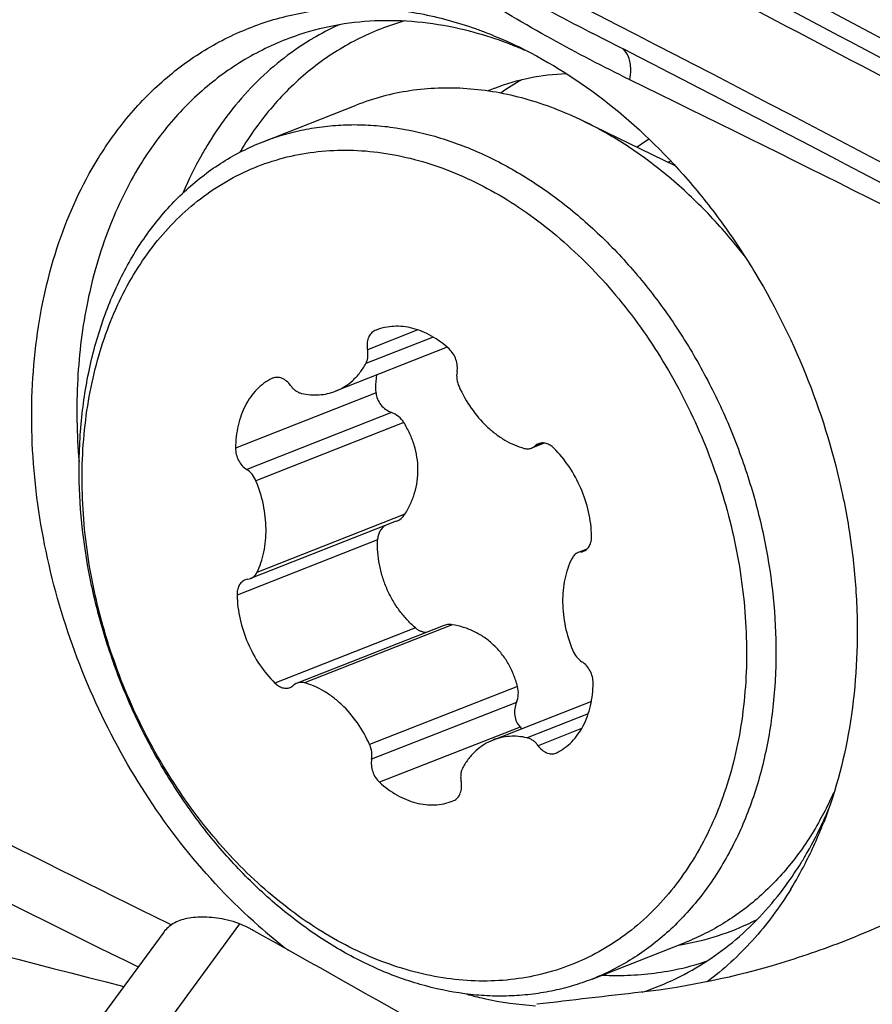
# Model space of a CAD drawing. Units: millimetres. Extents: x 0 to 594, y 0 to 420.
# Drawn here: x 101 to 105, y 116 to 121 of the extents above; entities that cross this region are included whole.
import ezdxf

# ---------------------------------------------------------------- set-up
doc = ezdxf.new("R2010")
doc.units = ezdxf.units.MM
doc.header["$LTSCALE"] = 32.67
for name, color, linetype in [('10105076_CL', 7, 'CONTINUOUS'), ('607088417-000_CL', 7, 'CONTINUOUS'), ('607088918-000_CL', 7, 'CONTINUOUS')]:
    doc.layers.add(name, color=color, linetype=linetype)

msp = doc.modelspace()

# ---------------------------------------------------------------- linework, layer by layer
at = {"layer": '10105076_CL', "color": 7, "linetype": 'CONTINUOUS'}
for p, q in [((102.0586, 120.1665), (102.5039, 120.3415)), ((103.5911, 120.2647), (104.0273, 120.0525)), ((102.6002, 119.2664), (102.5937, 119.2637)), ((102.9393, 119.1842), (102.4057, 118.9745)), ((103.4033, 118.7263), (103.3427, 118.7024)), ((102.6952, 118.3524), (101.9989, 118.0787)), ((103.6064, 118.2189), (103.5648, 118.2026)), ((102.9192, 117.8532), (102.221, 117.5789)), ((103.6283, 117.4917), (103.158, 117.3068)), ((102.9635, 117.0149), (102.97, 117.0176)), ((103.6315, 116.1645), (104.0768, 116.3395))]:
    msp.add_line(p, q, dxfattribs=at)
at = {"layer": '10105076_CL', "color": 9, "linetype": 'CONTINUOUS'}
for p, q in [((102.7993, 119.2669), (102.5581, 119.1721)), ((102.6002, 119.2663), (102.5937, 119.2637)), ((102.8721, 119.233), (102.5501, 119.1064)), ((102.1096, 119.0384), (102.1007, 119.0349)), ((102.599, 118.9662), (101.9272, 118.7021)), ((102.6732, 118.8721), (101.9808, 118.6)), ((102.7318, 118.8239), (102.0249, 118.5461)), ((103.3948, 118.7268), (103.3592, 118.7128)), ((102.7362, 118.3857), (102.0292, 118.1079)), ((102.606, 118.2634), (101.9342, 117.9994)), ((103.6021, 118.2154), (103.5777, 118.2058)), ((102.7871, 117.8431), (102.1153, 117.5791)), ((102.9635, 117.8581), (102.2566, 117.5803)), ((103.2753, 117.5626), (102.5683, 117.2848)), ((103.2701, 117.4869), (102.5777, 117.2148)), ((103.6132, 117.4324), (103.321, 117.3175)), ((103.2871, 117.3692), (102.6153, 117.1051)), ((103.5817, 117.3617), (103.3735, 117.2799))]:
    msp.add_line(p, q, dxfattribs=at)
at = {"layer": '10105076_CL', "color": 7, "linetype": 'CONTINUOUS'}
for centre, radius, start, end in [((104.3457, 119.4674), 0.8376, 121.8649, 126.5474), ((104.2611, 119.3916), 0.7269, 110.3741, 111.4565), ((102.124, 118.9888), 0.0516, 111.4566, 116.781), ((103.5839, 118.1538), 0.0524, 96.8544, 111.3841), ((103.5714, 118.2578), 0.0524, 276.8546, 291.3845), ((101.9923, 118.0235), 0.0524, 96.8546, 111.3845), ((101.9798, 118.1275), 0.0524, 276.8544, 291.3841), ((103.5923, 117.6604), 0.4218, 223.655, 225.253), ((103.4397, 117.2925), 0.0516, 291.4566, 296.781), ((103.2537, 117.7389), 1.679, 334.4794, 335.4762), ((103.2372, 117.7464), 1.6971, 335.4759, 336.0152), ((103.3013, 117.7159), 1.6261, 330.8226, 334.4858)]:
    msp.add_arc(centre, radius, start, end, dxfattribs=at)
for points, knots in [([(103.5911, 120.2647), (103.5457, 120.2867), (103.4543, 120.3265), (103.3142, 120.3728), (103.1738, 120.4048), (103.0342, 120.4221), (102.8963, 120.4247), (102.7611, 120.4125), (102.6297, 120.3854), (102.5451, 120.3577), (102.5039, 120.3415)], [0, 0, 0, 0, 0.134855, 0.266207, 0.394264, 0.519348, 0.641891, 0.762425, 0.881568, 1, 1, 1, 1]), ([(102.0586, 120.1665), (102.09, 120.1788), (102.154, 120.2008), (102.2527, 120.2253), (102.3538, 120.2414), (102.4569, 120.2489), (102.5616, 120.2478), (102.7039, 120.2349), (102.8841, 120.1967), (103.0972, 120.118), (103.2696, 120.0268), (103.4037, 119.9391), (103.5373, 119.8401), (103.6971, 119.6987), (103.8731, 119.5056), (104.0324, 119.2907), (104.1723, 119.0576), (104.2906, 118.8099), (104.3854, 118.5518), (104.4775, 118.2023), (104.5088, 117.9325), (104.5106, 117.7544)], [0, 0, 0, 0, 0.02556, 0.051209, 0.077034, 0.103119, 0.129538, 0.156359, 0.211392, 0.2686, 0.328155, 0.358833, 0.390088, 0.454204, 0.520268, 0.587916, 0.656709, 0.726158, 0.795742, 0.864937, 1, 1, 1, 1]), ([(104.3591, 119.6226), (104.3049, 119.6921), (104.1912, 119.8241), (104.0037, 120.0001), (103.8043, 120.1488), (103.6628, 120.2298), (103.5911, 120.2647)], [0, 0, 0, 0, 0.262081, 0.516806, 0.763011, 1, 1, 1, 1]), ([(101.1796, 118.5766), (101.1787, 118.668), (101.1867, 118.8478), (101.2295, 119.1094), (101.3023, 119.3537), (101.3879, 119.5413), (101.4702, 119.6777), (101.5377, 119.772), (101.6112, 119.8589), (101.6906, 119.9378), (101.7754, 120.0085), (101.8652, 120.0707), (101.9595, 120.1239), (102.0252, 120.1534), (102.0586, 120.1665)], [0, 0, 0, 0, 0.141971, 0.279055, 0.410771, 0.537, 0.598178, 0.658133, 0.716974, 0.774834, 0.831876, 0.888281, 0.944251, 1, 1, 1, 1]), ([(101.1938, 118.5326), (101.1926, 118.657), (101.2051, 118.842), (101.2535, 119.0798), (101.304, 119.247), (101.3688, 119.4037), (101.4472, 119.5483), (101.5386, 119.6794), (101.6421, 119.7957), (101.7567, 119.8961), (101.8814, 119.9796), (102.0148, 120.0452), (102.1557, 120.0924), (102.3026, 120.1206), (102.4541, 120.1295), (102.6086, 120.1192), (102.7647, 120.0898), (102.9208, 120.0416), (103.0754, 119.9752), (103.2272, 119.8911), (103.3746, 119.7902), (103.5162, 119.6735), (103.6508, 119.5422), (103.7769, 119.3974), (103.8936, 119.2406), (103.9995, 119.0732), (104.1254, 118.8379), (104.2257, 118.5888), (104.2981, 118.3317), (104.3508, 118.0743), (104.3686, 117.8782), (104.3699, 117.7486)], [0, 0, 0, 0, 0.066489, 0.098488, 0.129567, 0.15971, 0.18894, 0.217319, 0.244948, 0.271966, 0.298546, 0.324888, 0.351204, 0.377711, 0.404611, 0.432084, 0.460279, 0.489305, 0.519233, 0.550095, 0.581884, 0.614561, 0.648057, 0.682277, 0.717106, 0.75241, 0.788046, 0.859642, 0.895333, 0.930728, 1, 1, 1, 1]), ([(102.5937, 119.2637), (102.5902, 119.2622), (102.5834, 119.2584), (102.5746, 119.2504), (102.5672, 119.2405), (102.5595, 119.2246), (102.5548, 119.2012), (102.5563, 119.1819), (102.5581, 119.1721)], [0, 0, 0, 0, 0.108442, 0.219524, 0.335169, 0.456634, 0.717656, 1, 1, 1, 1]), ([(102.9484, 119.1762), (102.9226, 119.1996), (102.8809, 119.2305), (102.8204, 119.2601), (102.775, 119.2754), (102.7296, 119.2838), (102.6848, 119.2854), (102.6413, 119.2799), (102.6135, 119.2716), (102.6002, 119.2664)], [0, 0, 0, 0, 0.275991, 0.406788, 0.532666, 0.654036, 0.771642, 0.886533, 1, 1, 1, 1]), ([(102.5501, 119.1064), (102.5526, 119.111), (102.5568, 119.1209), (102.5601, 119.1371), (102.5607, 119.1545), (102.5593, 119.1662), (102.5581, 119.1721)], [0, 0, 0, 0, 0.230602, 0.475268, 0.732698, 1, 1, 1, 1]), ([(102.986, 119.0665), (102.9878, 119.076), (102.9886, 119.0962), (102.9821, 119.126), (102.9688, 119.1537), (102.9558, 119.1695), (102.9484, 119.1762)], [0, 0, 0, 0, 0.240959, 0.49573, 0.7528, 1, 1, 1, 1]), ([(102.4057, 118.9745), (102.4206, 118.9803), (102.4497, 118.995), (102.4888, 119.025), (102.5231, 119.0624), (102.5418, 119.0912), (102.5501, 119.1064)], [0, 0, 0, 0, 0.2412, 0.486173, 0.738253, 1, 1, 1, 1]), ([(102.986, 119.0665), (102.9838, 119.0552), (102.9836, 119.0309), (102.9904, 119.0077), (102.9954, 118.9965)], [0, 0, 0, 0, 0.485965, 1, 1, 1, 1]), ([(102.1007, 119.0349), (102.0876, 119.0283), (102.0622, 119.0126), (102.0281, 118.9828), (101.9983, 118.947), (101.9732, 118.9058), (101.9532, 118.86), (101.9334, 118.7924), (101.9275, 118.7385), (101.9272, 118.7021)], [0, 0, 0, 0, 0.111857, 0.225909, 0.343339, 0.465033, 0.591536, 0.723054, 1, 1, 1, 1]), ([(102.1902, 119.0014), (102.1848, 119.0089), (102.1754, 119.0192), (102.1609, 119.0297), (102.1497, 119.0355), (102.1382, 119.0392), (102.1268, 119.0408), (102.1156, 119.0401), (102.1085, 119.0382), (102.1051, 119.0368)], [0, 0, 0, 0, 0.281509, 0.414658, 0.541754, 0.662853, 0.778631, 0.890397, 1, 1, 1, 1]), ([(102.599, 118.9662), (102.5985, 118.9734), (102.5975, 119.002), (102.5992, 119.0306), (102.6022, 119.0517)], [0, 0, 0, 0, 0.254436, 1, 1, 1, 1]), ([(102.1902, 119.0014), (102.1937, 118.9966), (102.2012, 118.9876), (102.214, 118.9765), (102.2279, 118.9683), (102.2378, 118.9648), (102.2427, 118.9637)], [0, 0, 0, 0, 0.269233, 0.526856, 0.770588, 1, 1, 1, 1]), ([(102.2427, 118.9637), (102.2567, 118.9606), (102.2846, 118.9563), (102.3265, 118.9559), (102.3672, 118.9616), (102.3932, 118.9696), (102.4057, 118.9745)], [0, 0, 0, 0, 0.258706, 0.51016, 0.756432, 1, 1, 1, 1]), ([(102.9954, 118.9965), (103.0116, 118.9603), (103.0501, 118.8919), (103.1129, 118.8179), (103.1696, 118.7695), (103.2138, 118.7397), (103.2596, 118.7164), (103.2913, 118.7053), (103.3071, 118.701)], [0, 0, 0, 0, 0.268964, 0.528474, 0.652964, 0.773153, 0.888816, 1, 1, 1, 1]), ([(102.599, 118.9662), (102.5996, 118.9561), (102.6046, 118.9356), (102.621, 118.9084), (102.6443, 118.8862), (102.6633, 118.8759), (102.6732, 118.8721)], [0, 0, 0, 0, 0.240547, 0.491812, 0.7472, 1, 1, 1, 1]), ([(102.7318, 118.8239), (102.7251, 118.8349), (102.7077, 118.8544), (102.6851, 118.8675), (102.6732, 118.8721)], [0, 0, 0, 0, 0.501533, 1, 1, 1, 1]), ([(102.7362, 118.3857), (102.7464, 118.4015), (102.7646, 118.4346), (102.7847, 118.4877), (102.7969, 118.5436), (102.8006, 118.6012), (102.7957, 118.6592), (102.7823, 118.7164), (102.7611, 118.7719), (102.7423, 118.8069), (102.7318, 118.8239)], [0, 0, 0, 0, 0.121623, 0.24392, 0.367028, 0.491115, 0.61636, 0.742911, 0.870818, 1, 1, 1, 1]), ([(101.9272, 118.7021), (101.9271, 118.6921), (101.9296, 118.6716), (101.9406, 118.6428), (101.9577, 118.6179), (101.9728, 118.6049), (101.9808, 118.6)], [0, 0, 0, 0, 0.251872, 0.510483, 0.763446, 1, 1, 1, 1]), ([(103.3071, 118.701), (103.3131, 118.6994), (103.3223, 118.6982), (103.3343, 118.6997), (103.34, 118.7014), (103.3427, 118.7024)], [0, 0, 0, 0, 0.511042, 0.757107, 1, 1, 1, 1]), ([(103.3427, 118.7024), (103.3457, 118.7036), (103.3516, 118.7066), (103.3568, 118.7106), (103.3592, 118.7128)], [0, 0, 0, 0, 0.496039, 1, 1, 1, 1]), ([(103.3757, 118.7232), (103.3727, 118.722), (103.3668, 118.719), (103.3616, 118.715), (103.3592, 118.7128)], [0, 0, 0, 0, 0.496038, 1, 1, 1, 1]), ([(103.4484, 118.7022), (103.4432, 118.7074), (103.432, 118.7164), (103.4159, 118.7238), (103.4029, 118.7266), (103.3935, 118.7271), (103.3843, 118.726), (103.3785, 118.7243), (103.3757, 118.7232)], [0, 0, 0, 0, 0.277442, 0.534325, 0.655653, 0.772922, 0.887239, 1, 1, 1, 1]), ([(103.6295, 118.2819), (103.6284, 118.3206), (103.6181, 118.3988), (103.5813, 118.5113), (103.5251, 118.6149), (103.4756, 118.6754), (103.4484, 118.7022)], [0, 0, 0, 0, 0.248291, 0.502462, 0.755349, 1, 1, 1, 1]), ([(102.0249, 118.5461), (102.0202, 118.5573), (102.0082, 118.5779), (101.9905, 118.594), (101.9808, 118.6)], [0, 0, 0, 0, 0.51755, 1, 1, 1, 1]), ([(103.6315, 116.1645), (103.6002, 116.1522), (103.5362, 116.1302), (103.4375, 116.1057), (103.3364, 116.0896), (103.2333, 116.0821), (103.1286, 116.0832), (102.9862, 116.0961), (102.8061, 116.1343), (102.5929, 116.213), (102.4206, 116.3042), (102.2864, 116.3919), (102.1528, 116.4909), (101.9931, 116.6323), (101.817, 116.8254), (101.6578, 117.0403), (101.5179, 117.2734), (101.3996, 117.521), (101.3048, 117.7792), (101.2127, 118.1287), (101.1813, 118.3985), (101.1796, 118.5766)], [0, 0, 0, 0, 0.02556, 0.051209, 0.077034, 0.103119, 0.129538, 0.156359, 0.211392, 0.2686, 0.328155, 0.358833, 0.390088, 0.454204, 0.520268, 0.587916, 0.656709, 0.726158, 0.795742, 0.864937, 1, 1, 1, 1]), ([(102.0292, 118.1079), (102.0367, 118.123), (102.0498, 118.1549), (102.0636, 118.2058), (102.0717, 118.2598), (102.0748, 118.3357), (102.0636, 118.4334), (102.0401, 118.5092), (102.0249, 118.5461)], [0, 0, 0, 0, 0.112306, 0.229075, 0.350163, 0.47518, 0.734169, 1, 1, 1, 1]), ([(104.3699, 117.7486), (104.3712, 117.6243), (104.3586, 117.4393), (104.3103, 117.2015), (104.2597, 117.0342), (104.1949, 116.8776), (104.1165, 116.733), (104.0251, 116.6019), (103.9216, 116.4855), (103.807, 116.3851), (103.6823, 116.3017), (103.5489, 116.236), (103.408, 116.1889), (103.2611, 116.1607), (103.1097, 116.1518), (102.9551, 116.1621), (102.7991, 116.1915), (102.643, 116.2397), (102.4883, 116.3061), (102.3365, 116.3902), (102.1892, 116.4911), (102.0475, 116.6078), (101.913, 116.7391), (101.7868, 116.8839), (101.6702, 117.0407), (101.5642, 117.2081), (101.4383, 117.4434), (101.3381, 117.6925), (101.2656, 117.9496), (101.213, 118.207), (101.1951, 118.403), (101.1938, 118.5326)], [0, 0, 0, 0, 0.066489, 0.098488, 0.129567, 0.15971, 0.18894, 0.217319, 0.244948, 0.271966, 0.298546, 0.324888, 0.351204, 0.377711, 0.404611, 0.432084, 0.460279, 0.489305, 0.519233, 0.550095, 0.581884, 0.614561, 0.648057, 0.682277, 0.717106, 0.75241, 0.788046, 0.859642, 0.895333, 0.930728, 1, 1, 1, 1]), ([(102.6952, 118.3524), (102.7035, 118.3556), (102.7192, 118.3647), (102.7314, 118.3782), (102.7362, 118.3857)], [0, 0, 0, 0, 0.498733, 1, 1, 1, 1]), ([(102.6403, 118.3308), (102.6353, 118.327), (102.626, 118.3181), (102.6152, 118.3018), (102.6082, 118.2833), (102.6063, 118.2701), (102.606, 118.2634)], [0, 0, 0, 0, 0.244074, 0.491219, 0.742972, 1, 1, 1, 1]), ([(102.7871, 117.8431), (102.7725, 117.8557), (102.7446, 117.8829), (102.7074, 117.9284), (102.6753, 117.9783), (102.6487, 118.0317), (102.6281, 118.0878), (102.6138, 118.1457), (102.606, 118.2045), (102.6052, 118.2439), (102.606, 118.2634)], [0, 0, 0, 0, 0.122503, 0.246634, 0.37201, 0.49816, 0.624558, 0.750663, 0.87596, 1, 1, 1, 1]), ([(103.5905, 118.209), (103.5935, 118.2102), (103.5995, 118.2132), (103.6074, 118.2194), (103.6143, 118.2271), (103.6222, 118.2394), (103.6286, 118.2579), (103.6298, 118.2737), (103.6295, 118.2819)], [0, 0, 0, 0, 0.111407, 0.224619, 0.341223, 0.462424, 0.72047, 1, 1, 1, 1]), ([(103.5345, 118.1734), (103.527, 118.1583), (103.5139, 118.1264), (103.5001, 118.0755), (103.492, 118.0215), (103.4889, 117.9455), (103.5001, 117.8479), (103.5236, 117.7721), (103.5389, 117.7352)], [0, 0, 0, 0, 0.112306, 0.229075, 0.350163, 0.47518, 0.734169, 1, 1, 1, 1]), ([(103.5648, 118.2026), (103.5616, 118.2013), (103.5554, 118.1981), (103.5471, 118.1915), (103.5399, 118.1832), (103.5362, 118.1768), (103.5345, 118.1734)], [0, 0, 0, 0, 0.240064, 0.484431, 0.736827, 1, 1, 1, 1]), ([(101.9732, 118.0723), (101.9702, 118.0711), (101.9643, 118.0681), (101.9563, 118.0619), (101.9494, 118.0542), (101.9416, 118.0419), (101.9352, 118.0234), (101.9339, 118.0075), (101.9342, 117.9994)], [0, 0, 0, 0, 0.111407, 0.224619, 0.341223, 0.462424, 0.72047, 1, 1, 1, 1]), ([(101.9989, 118.0787), (102.0021, 118.08), (102.0083, 118.0832), (102.0166, 118.0898), (102.0238, 118.0981), (102.0276, 118.1045), (102.0292, 118.1079)], [0, 0, 0, 0, 0.240064, 0.484431, 0.736827, 1, 1, 1, 1]), ([(101.9342, 117.9994), (101.9353, 117.9607), (101.9456, 117.8824), (101.9825, 117.7699), (102.0386, 117.6664), (102.0881, 117.6059), (102.1153, 117.5791)], [0, 0, 0, 0, 0.248291, 0.502462, 0.755349, 1, 1, 1, 1]), ([(102.7871, 117.8431), (102.7908, 117.8399), (102.7987, 117.8341), (102.8118, 117.8276), (102.8255, 117.8234), (102.835, 117.8222), (102.8397, 117.822)], [0, 0, 0, 0, 0.25561, 0.507057, 0.754877, 1, 1, 1, 1]), ([(102.9635, 117.8581), (102.9561, 117.8594), (102.9409, 117.8597), (102.9262, 117.856), (102.9192, 117.8532)], [0, 0, 0, 0, 0.499878, 1, 1, 1, 1]), ([(103.2753, 117.5626), (103.2702, 117.5816), (103.2579, 117.6189), (103.2326, 117.6716), (103.2006, 117.7196), (103.1622, 117.762), (103.1183, 117.7977), (103.0698, 117.826), (103.0179, 117.8466), (102.9818, 117.8552), (102.9635, 117.8581)], [0, 0, 0, 0, 0.129784, 0.257894, 0.38434, 0.509299, 0.633054, 0.755917, 0.878161, 1, 1, 1, 1]), ([(104.5106, 117.7544), (104.5115, 117.663), (104.5035, 117.4831), (104.4607, 117.2216), (104.3878, 116.9773), (104.3023, 116.7897), (104.22, 116.6533), (104.1525, 116.559), (104.0789, 116.4721), (103.9996, 116.3932), (103.9148, 116.3224), (103.825, 116.2603), (103.7307, 116.2071), (103.6649, 116.1776), (103.6315, 116.1645)], [0, 0, 0, 0, 0.141971, 0.279055, 0.410771, 0.537, 0.598178, 0.658133, 0.716974, 0.774834, 0.831876, 0.888281, 0.944251, 1, 1, 1, 1]), ([(103.5389, 117.7352), (103.5435, 117.724), (103.5555, 117.7034), (103.5732, 117.6872), (103.5829, 117.6813)], [0, 0, 0, 0, 0.51755, 1, 1, 1, 1]), ([(103.6366, 117.5791), (103.6367, 117.5892), (103.6341, 117.6097), (103.6231, 117.6385), (103.606, 117.6634), (103.591, 117.6764), (103.5829, 117.6813)], [0, 0, 0, 0, 0.251872, 0.510483, 0.763446, 1, 1, 1, 1]), ([(102.1153, 117.5791), (102.1205, 117.5739), (102.1317, 117.5649), (102.1478, 117.5575), (102.1608, 117.5547), (102.1702, 117.5542), (102.1794, 117.5553), (102.1852, 117.557), (102.188, 117.5581)], [0, 0, 0, 0, 0.277442, 0.534325, 0.655653, 0.772922, 0.887239, 1, 1, 1, 1]), ([(102.188, 117.5581), (102.191, 117.5593), (102.1969, 117.5622), (102.2021, 117.5662), (102.2045, 117.5685)], [0, 0, 0, 0, 0.496038, 1, 1, 1, 1]), ([(102.221, 117.5789), (102.218, 117.5777), (102.2122, 117.5747), (102.207, 117.5707), (102.2045, 117.5685)], [0, 0, 0, 0, 0.496039, 1, 1, 1, 1]), ([(102.2566, 117.5803), (102.2506, 117.5819), (102.2414, 117.5831), (102.2294, 117.5816), (102.2238, 117.5799), (102.221, 117.5789)], [0, 0, 0, 0, 0.511042, 0.757107, 1, 1, 1, 1]), ([(102.5683, 117.2848), (102.5521, 117.321), (102.5136, 117.3894), (102.4508, 117.4634), (102.3941, 117.5118), (102.3499, 117.5416), (102.3041, 117.5649), (102.2724, 117.576), (102.2566, 117.5803)], [0, 0, 0, 0, 0.268964, 0.528474, 0.652964, 0.773153, 0.888816, 1, 1, 1, 1]), ([(103.2701, 117.4869), (103.2749, 117.4988), (103.2808, 117.5242), (103.2786, 117.5503), (103.2753, 117.5626)], [0, 0, 0, 0, 0.500981, 1, 1, 1, 1]), ([(103.463, 117.2464), (103.4761, 117.253), (103.5015, 117.2687), (103.5356, 117.2985), (103.5654, 117.3343), (103.5905, 117.3754), (103.6105, 117.4213), (103.6303, 117.4888), (103.6362, 117.5428), (103.6366, 117.5791)], [0, 0, 0, 0, 0.111857, 0.225909, 0.343339, 0.465033, 0.591536, 0.723054, 1, 1, 1, 1]), ([(103.2701, 117.4869), (103.2661, 117.477), (103.2606, 117.456), (103.2607, 117.4239), (103.269, 117.3937), (103.2803, 117.3763), (103.2871, 117.3692)], [0, 0, 0, 0, 0.256223, 0.513019, 0.763074, 1, 1, 1, 1]), ([(103.321, 117.3175), (103.307, 117.3206), (103.2791, 117.325), (103.2372, 117.3254), (103.1965, 117.3196), (103.1705, 117.3117), (103.158, 117.3068)], [0, 0, 0, 0, 0.258706, 0.51016, 0.756432, 1, 1, 1, 1]), ([(102.5777, 117.2148), (102.5799, 117.2261), (102.5801, 117.2504), (102.5734, 117.2736), (102.5683, 117.2848)], [0, 0, 0, 0, 0.485965, 1, 1, 1, 1]), ([(103.158, 117.3068), (103.1431, 117.3009), (103.1141, 117.2862), (103.0749, 117.2563), (103.0407, 117.2189), (103.022, 117.1901), (103.0136, 117.1749)], [0, 0, 0, 0, 0.2412, 0.486173, 0.738253, 1, 1, 1, 1]), ([(103.3735, 117.2799), (103.37, 117.2847), (103.3626, 117.2936), (103.3497, 117.3048), (103.3358, 117.313), (103.3259, 117.3164), (103.321, 117.3175)], [0, 0, 0, 0, 0.269233, 0.526856, 0.770588, 1, 1, 1, 1]), ([(103.3735, 117.2799), (103.3789, 117.2724), (103.3883, 117.2621), (103.4028, 117.2516), (103.414, 117.2458), (103.4255, 117.2421), (103.437, 117.2405), (103.4481, 117.2412), (103.4552, 117.2431), (103.4586, 117.2444)], [0, 0, 0, 0, 0.281509, 0.414658, 0.541754, 0.662853, 0.778631, 0.890397, 1, 1, 1, 1]), ([(102.5777, 117.2148), (102.5759, 117.2053), (102.5751, 117.1851), (102.5816, 117.1553), (102.5949, 117.1276), (102.608, 117.1118), (102.6153, 117.1051)], [0, 0, 0, 0, 0.240959, 0.49573, 0.7528, 1, 1, 1, 1]), ([(103.0136, 117.1749), (103.0111, 117.1703), (103.007, 117.1604), (103.0036, 117.1442), (103.003, 117.1268), (103.0044, 117.115), (103.0056, 117.1091)], [0, 0, 0, 0, 0.230602, 0.475268, 0.732698, 1, 1, 1, 1]), ([(102.6153, 117.1051), (102.6411, 117.0817), (102.6828, 117.0508), (102.7433, 117.0212), (102.7887, 117.0059), (102.8341, 116.9974), (102.8789, 116.9959), (102.9224, 117.0014), (102.9502, 117.0097), (102.9635, 117.0149)], [0, 0, 0, 0, 0.275991, 0.406788, 0.532666, 0.654036, 0.771642, 0.886533, 1, 1, 1, 1]), ([(102.97, 117.0176), (102.9735, 117.0191), (102.9803, 117.0229), (102.9892, 117.0309), (102.9965, 117.0408), (103.0042, 117.0567), (103.0089, 117.08), (103.0075, 117.0994), (103.0056, 117.1091)], [0, 0, 0, 0, 0.108442, 0.219524, 0.335169, 0.456634, 0.717656, 1, 1, 1, 1]), ([(104.7211, 116.9232), (104.702, 116.8891), (104.6618, 116.823), (104.5945, 116.7298), (104.5212, 116.644), (104.4423, 116.5659), (104.358, 116.4959), (104.2689, 116.4344), (104.1752, 116.3817), (104.1099, 116.3525), (104.0768, 116.3395)], [0, 0, 0, 0, 0.132046, 0.26148, 0.388536, 0.513503, 0.636724, 0.75859, 0.87953, 1, 1, 1, 1])]:
    msp.add_open_spline(points, degree=3, knots=knots, dxfattribs=at)
at = {"layer": '607088417-000_CL', "color": 7, "linetype": 'CONTINUOUS'}
for p, q in [((103.6344, 120.6844), (103.6368, 120.6832)), ((103.7658, 120.6173), (103.6344, 120.6844)), ((103.7862, 120.6069), (103.7658, 120.6173)), ((104.7354, 116.915), (104.7362, 116.9168)), ((101.5836, 116.3885), (99.4139, 113.4349))]:
    msp.add_line(p, q, dxfattribs=at)
at = {"layer": '607088417-000_CL', "color": 9, "linetype": 'CONTINUOUS'}
for p, q in [((101.9468, 116.428), (99.7792, 113.4773)), ((101.6049, 116.4315), (101.6212, 116.4235))]:
    msp.add_line(p, q, dxfattribs=at)
for centre, radius, start, end in [((49.4593, 15.6935), 118.6783, 61.44708, 63.226147), ((49.4945, 15.6576), 118.6171, 61.447069, 63.227385), ((102.9623, 119.5336), 1.3084, 114.3099, 120.6555), ((102.9689, 119.5221), 1.3217, 120.6488, 121.3549), ((25.6382, -39.0395), 177.6292, 63.069234, 63.889811), ((103.3564, 119.2766), 1.6402, 148.388, 149.1991), ((180.3517, 275.9947), 177.9368, 242.98642, 243.732986), ((180.1406, 275.6744), 177.8069, 242.999371, 243.736721), ((146.2891, 292.6034), 182.0958, 254.847482, 255.726445), ((146.2428, 292.5638), 182.3238, 254.847547, 255.702144), ((103.8517, 117.5624), 1.2501, 280.4363, 297.0514), ((103.8454, 117.591), 1.2794, 279.0586, 280.483), ((103.7645, 117.4931), 1.3106, 281.5131, 288.4294)]:
    msp.add_arc(centre, radius, start, end, dxfattribs=at)
at = {"layer": '607088417-000_CL', "color": 7, "linetype": 'CONTINUOUS'}
for centre, radius, start, end in [((49.5896, 15.1512), 118.6559, 61.651373, 63.236659), ((102.6211, 119.0459), 1.7025, 74.7743, 75.5701), ((102.5469, 118.8314), 1.9296, 65.9284, 67.6424), ((49.6413, 14.8721), 118.7919, 61.653894, 62.883817), ((103.7956, 119.574), 1.02, 119.3492, 126.0294), ((103.5315, 119.4956), 0.9963, 111.4607, 113.5221), ((102.9744, 117.7263), 1.9388, 335.3243, 337.3451), ((102.8466, 117.6448), 2.0286, 332.7223, 338.8641), ((103.2189, 117.593), 1.66, 323.7886, 328.4184), ((102.9899, 117.5731), 1.8684, 328.4236, 332.6627), ((-37.9318, -133.1551), 286.1126, 59.934288, 60.716501), ((103.7634, 118.3819), 2.6139, 228.6529, 232.7277), ((103.4621, 117.3472), 1.3111, 288.2098, 295.8749)]:
    msp.add_arc(centre, radius, start, end, dxfattribs=at)
msp.add_ellipse((91.7312, -57.4268), major_axis=(-48.8549, 187.401), ratio=0.610635, start_param=-0.520168, end_param=-0.493596, dxfattribs=at)
at = {"layer": '607088417-000_CL', "color": 9, "linetype": 'CONTINUOUS'}
for points, knots in [([(103.0667, 120.9975), (103.1595, 120.9411), (103.3473, 120.834), (103.5386, 120.7333), (103.6344, 120.6844)], [0, 0, 0, 0, 0.50236, 1, 1, 1, 1]), ([(103.8126, 120.4625), (103.6859, 120.5246), (103.4323, 120.6558), (103.1864, 120.8011), (103.066, 120.8806)], [0, 0, 0, 0, 0.494567, 1, 1, 1, 1]), ([(102.736, 120.7438), (102.6574, 120.7217), (102.5034, 120.6616), (102.293, 120.5268), (102.1076, 120.3505), (102.0054, 120.2109), (101.9595, 120.1364)], [0, 0, 0, 0, 0.24302, 0.488128, 0.739391, 1, 1, 1, 1]), ([(102.2812, 120.6508), (102.1848, 120.592), (102.0026, 120.4458), (101.8606, 120.2611), (101.7988, 120.1607)], [0, 0, 0, 0, 0.489101, 1, 1, 1, 1]), ([(103.8126, 120.4625), (103.8152, 120.4784), (103.8175, 120.5056), (103.8146, 120.5424), (103.8056, 120.5783), (103.7906, 120.6016), (103.7777, 120.6114)], [0, 0, 0, 0, 0.304891, 0.510042, 0.693118, 1, 1, 1, 1]), ([(101.7988, 120.1607), (101.7873, 120.142), (101.7421, 120.0653), (101.7028, 119.9852), (101.6764, 119.9235)], [0, 0, 0, 0, 0.245996, 1, 1, 1, 1]), ([(103.6804, 116.1836), (103.7097, 116.1821), (103.8254, 116.1797), (103.9415, 116.1917), (104.0261, 116.2089)], [0, 0, 0, 0, 0.253656, 1, 1, 1, 1])]:
    msp.add_open_spline(points, degree=3, knots=knots, dxfattribs=at)
at = {"layer": '607088417-000_CL', "color": 7, "linetype": 'CONTINUOUS'}
for points, knots in [([(101.27, 120.0857), (101.3169, 120.1619), (101.4206, 120.3052), (101.6064, 120.4891), (101.8166, 120.6344), (102.047, 120.7383), (102.2934, 120.7985), (102.5508, 120.8142), (102.8145, 120.7851), (102.9878, 120.7374), (103.0738, 120.707)], [0, 0, 0, 0, 0.129427, 0.254464, 0.376426, 0.496998, 0.618002, 0.741207, 0.868166, 1, 1, 1, 1]), ([(103.0454, 120.6947), (102.9143, 120.7284), (102.7121, 120.7551), (102.4471, 120.734), (102.32, 120.7051), (102.2583, 120.6862)], [0, 0, 0, 0, 0.510462, 0.757011, 1, 1, 1, 1]), ([(102.2583, 120.6862), (102.1787, 120.6618), (102.0229, 120.5972), (101.8101, 120.4565), (101.6224, 120.2751), (101.5184, 120.1324), (101.4716, 120.0563)], [0, 0, 0, 0, 0.24283, 0.48805, 0.73946, 1, 1, 1, 1]), ([(103.2809, 120.616), (103.2633, 120.6232), (103.1936, 120.6507), (103.1222, 120.6739), (103.0682, 120.6886)], [0, 0, 0, 0, 0.253369, 1, 1, 1, 1]), ([(103.0738, 120.707), (103.0913, 120.7008), (103.1621, 120.6746), (103.2314, 120.6443), (103.2826, 120.6194)], [0, 0, 0, 0, 0.246769, 1, 1, 1, 1]), ([(103.2826, 120.6194), (103.4325, 120.5465), (103.7246, 120.359), (104.0394, 120.0539), (104.2644, 119.769), (104.4707, 119.4555), (104.6798, 119.0292), (104.8168, 118.5746), (104.8791, 118.2045), (104.9082, 117.8427), (104.8853, 117.4049), (104.7989, 117.0688), (104.7388, 116.9134)], [0, 0, 0, 0, 0.115968, 0.23924, 0.303171, 0.368197, 0.500017, 0.631836, 0.696859, 0.760787, 0.884052, 1, 1, 1, 1]), ([(103.167, 120.4228), (103.2208, 120.4439), (103.3331, 120.4771), (103.4493, 120.4904), (103.5078, 120.4924)], [0, 0, 0, 0, 0.496621, 1, 1, 1, 1]), ([(102.0366, 116.4196), (101.7806, 116.6447), (101.453, 117.0625), (101.1577, 117.6937), (101.0085, 118.2026), (100.9418, 118.7175), (100.9606, 119.217), (101.0644, 119.6798), (101.1927, 119.96), (101.27, 120.0857)], [0, 0, 0, 0, 0.254314, 0.386707, 0.518873, 0.648196, 0.772401, 0.889872, 1, 1, 1, 1]), ([(101.4716, 120.0563), (101.412, 119.9595), (101.3092, 119.7482), (101.2097, 119.4014), (101.1631, 119.0263), (101.168, 118.7686), (101.1791, 118.6381)], [0, 0, 0, 0, 0.231783, 0.476188, 0.732817, 1, 1, 1, 1]), ([(104.6331, 116.7236), (104.6424, 116.7388), (104.6794, 116.801), (104.7125, 116.8655), (104.7354, 116.915)], [0, 0, 0, 0, 0.24674, 1, 1, 1, 1]), ([(104.0343, 116.1676), (104.1363, 116.217), (104.3315, 116.3454), (104.4889, 116.5175), (104.5583, 116.6123)], [0, 0, 0, 0, 0.490951, 1, 1, 1, 1]), ([(104.5817, 116.5948), (104.5282, 116.5079), (104.4085, 116.3459), (104.2601, 116.2093), (104.1814, 116.1506)], [0, 0, 0, 0, 0.509529, 1, 1, 1, 1]), ([(101.8745, 116.4496), (101.8425, 116.4556), (101.7825, 116.463), (101.6987, 116.4578), (101.6301, 116.4345), (101.5957, 116.4051), (101.5836, 116.3885)], [0, 0, 0, 0, 0.313395, 0.579185, 0.80267, 1, 1, 1, 1]), ([(101.9468, 116.428), (101.9408, 116.4304), (101.9173, 116.4394), (101.8929, 116.4461), (101.8745, 116.4496)], [0, 0, 0, 0, 0.254823, 1, 1, 1, 1]), ([(102.0148, 116.3951), (102.0094, 116.3982), (101.9872, 116.4101), (101.9643, 116.4207), (101.9468, 116.428)], [0, 0, 0, 0, 0.246587, 1, 1, 1, 1]), ([(103.0322, 116.0924), (103.0596, 116.0849), (103.1679, 116.058), (103.2789, 116.0421), (103.3619, 116.0372)], [0, 0, 0, 0, 0.254835, 1, 1, 1, 1])]:
    msp.add_open_spline(points, degree=3, knots=knots, dxfattribs=at)
at = {"layer": '607088918-000_CL', "color": 7, "linetype": 'CONTINUOUS'}
msp.add_ellipse((108.7755, 102.7067), major_axis=(35.3632, 2.4135), ratio=0.388917, start_param=1.68347, end_param=1.697745, dxfattribs=at)
for points, knots in [([(109.7488, 82.8235), (108.9687, 83.2837), (107.4421, 84.2671), (105.2699, 85.9155), (103.2216, 87.7256), (101.3051, 89.6821), (99.5268, 91.768), (97.3516, 94.6903), (95.0056, 98.5537), (92.7755, 103.3855), (91.1106, 108.2306), (89.963, 112.9132), (89.4697, 115.9759), (89.2894, 117.4459)], [0, 0, 0, 0, 0.065282, 0.130736, 0.196365, 0.262136, 0.327977, 0.393779, 0.524563, 0.652907, 0.776647, 0.893252, 1, 1, 1, 1]), ([(89.9458, 117.3694), (90.1473, 115.9321), (90.6777, 112.9294), (91.8671, 108.3298), (93.5684, 103.5534), (95.8323, 98.7789), (98.2045, 94.9584), (100.4007, 92.0678), (102.1955, 90.004), (104.1284, 88.0695), (106.193, 86.2815), (108.3809, 84.6556), (109.9173, 83.6876), (110.7021, 83.2353)], [0, 0, 0, 0, 0.105349, 0.221098, 0.34446, 0.472825, 0.60395, 0.670018, 0.73618, 0.802317, 0.868353, 0.934249, 1, 1, 1, 1]), ([(106.1616, 117.2478), (106.1035, 117.1751), (105.9706, 117.0324), (105.7392, 116.837), (105.4727, 116.6552), (105.1785, 116.4917), (104.8638, 116.3509), (104.4306, 116.1992), (104.0925, 116.1269), (103.8668, 116.1015)], [0, 0, 0, 0, 0.106521, 0.222436, 0.34602, 0.475055, 0.607164, 0.74006, 1, 1, 1, 1])]:
    msp.add_open_spline(points, degree=3, knots=knots, dxfattribs=at)
at = {"layer": '607088918-000_CL', "color": 9, "linetype": 'CONTINUOUS'}
for points, knots in [([(112.2909, 83.9976), (111.494, 84.4122), (109.9311, 85.3047), (107.6952, 86.8193), (105.5764, 88.4981), (103.5836, 90.3261), (101.724, 92.2864), (99.4367, 95.0428), (96.9415, 98.7046), (94.5171, 103.3043), (92.6464, 107.9183), (91.2797, 112.3663), (90.6174, 115.2735), (90.3467, 116.6644)], [0, 0, 0, 0, 0.066208, 0.132501, 0.198872, 0.265281, 0.331653, 0.397872, 0.529124, 0.657391, 0.780413, 0.895556, 1, 1, 1, 1]), ([(112.2971, 84.0051), (111.5004, 84.4195), (109.9377, 85.3115), (107.7021, 86.8253), (105.5835, 88.5034), (103.5908, 90.3304), (101.7313, 92.2898), (99.444, 95.0448), (96.9485, 98.7049), (94.5235, 103.3025), (92.6519, 107.9146), (91.2841, 112.3607), (90.6208, 115.2669), (90.3497, 116.6573)], [0, 0, 0, 0, 0.066211, 0.132506, 0.198878, 0.265288, 0.331661, 0.39788, 0.529131, 0.657396, 0.780416, 0.895556, 1, 1, 1, 1])]:
    msp.add_open_spline(points, degree=3, knots=knots, dxfattribs=at)

doc.saveas('drawing.dxf')
